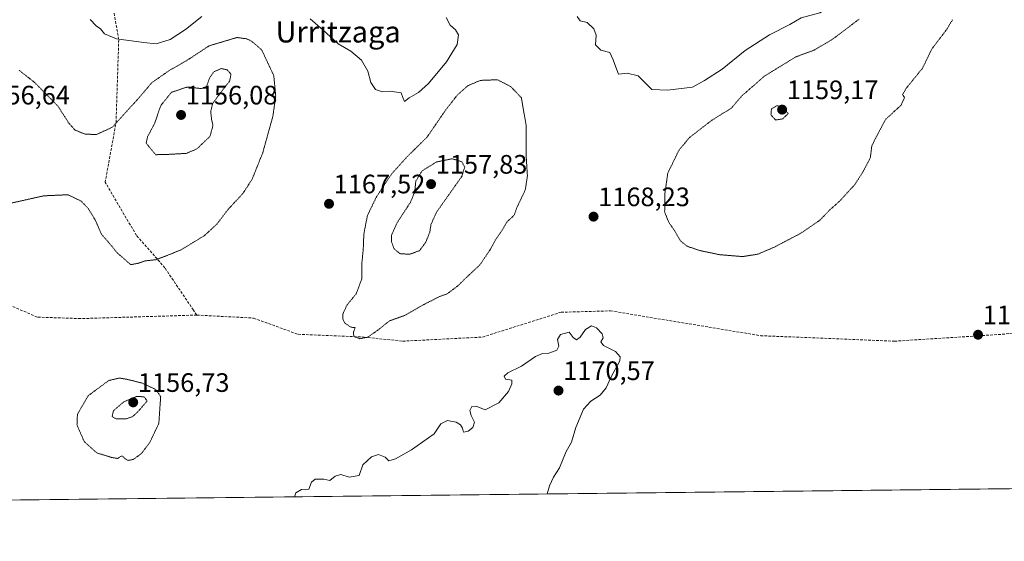
# Model space of a CAD drawing. Units: metres. Extents: x 576601 to 580052, y 4740425 to 4742777.
# Drawn here: x 578012 to 578383, y 4740425 to 4740621 of the extents above; entities that cross this region are included whole.
import ezdxf
from ezdxf.enums import TextEntityAlignment as Align

# ---------------------------------------------------------------- set-up
doc = ezdxf.new("R2010")
doc.units = ezdxf.units.M
doc.header["$MEASUREMENT"] = 0
doc.linetypes.add('TRAZOS2', pattern=[0.375, 0.25, -0.125])
doc.linetypes.add('TRAZOSX2', pattern=[1.5, 1, -0.5])
for name, color, linetype, lineweight in [('Carátula', 7, 'Continuous', 5), ('Comarca CxS', 133, 'Continuous', 0), ('Comunidad Autónoma CxS', 142, 'Continuous', 0), ('Curva de nivel normal', 36, 'Continuous', 0), ('Curva de nivel normal depresión', 36, 'TRAZOS2', 0), ('Espacio natural protegido CxS', 2, 'Continuous', 0), ('Municipio CxS', 142, 'Continuous', 0), ('Pastizal CxS', 92, 'Continuous', 0), ('Provincia CxS', 1, 'Continuous', 0), ('Punto de cota en terreno', 7, 'Continuous', 0), ('Rótulo de punto de cota en terreno', 19, 'Continuous', 0), ('Senda', 19, 'TRAZOSX2', 0), ('Texto cartográfico', 19, 'Continuous', 0)]:
    doc.layers.add(name, color=color, linetype=linetype, lineweight=lineweight)
doc.styles.add('Arial', font='arial.ttf', dxfattribs={"height": 0.2})

# ---------------------------------------------------------------- blocks, each defined once
blk = doc.blocks.new('*U161')
at = {"layer": 'Curva de nivel normal', "color": 36, "linetype": 'Continuous', "lineweight": 0}
blk.add_polyline3d([(578210.64, 4740442.58, 1170), (578211.52, 4740445.62, 1170), (578213.02, 4740448.95, 1170), (578215.23, 4740452.43, 1170), (578217.76, 4740458.5, 1170), (578219.76, 4740462.11, 1170), (578221.38, 4740467.61, 1170), (578224.31, 4740474.44, 1170), (578227.02, 4740477.5, 1170), (578230.62, 4740479.67, 1170), (578232.78, 4740482.5, 1170), (578234.62, 4740486.33, 1170), (578237.93, 4740492.61, 1170), (578238.04, 4740494.11, 1170), (578236.31, 4740496.12, 1170), (578231.88, 4740498.37, 1170), (578230.89, 4740499.69, 1170), (578231.75, 4740501.31, 1170), (578231.37, 4740502.75, 1170), (578229.17, 4740505.06, 1170), (578227.27, 4740505.73, 1170), (578225.02, 4740504.41, 1170), (578223.08, 4740501.51, 1170), (578221.72, 4740500.52, 1170), (578220.44, 4740501.34, 1170), (578218.98, 4740503.35, 1170), (578215.62, 4740502.45, 1170), (578214.55, 4740500.6, 1170), (578215.01, 4740498.11, 1170), (578214.32, 4740496.66, 1170), (578211.27, 4740495.54, 1170), (578208.94, 4740495.36, 1170), (578206.27, 4740494.21, 1170), (578200.94, 4740490.62, 1170), (578195.84, 4740488.07, 1170), (578194.52, 4740486.8, 1170), (578195.04, 4740485.68, 1170), (578197.41, 4740485.35, 1170), (578197.38, 4740483.92, 1170), (578196.09, 4740481.11, 1170), (578192.54, 4740476.81, 1170), (578187.4, 4740474.26, 1170), (578183.98, 4740475.63, 1170), (578182.27, 4740475.39, 1170), (578181.63, 4740474, 1170), (578182.04, 4740472.12, 1170), (578183.33, 4740469.61, 1170), (578182.76, 4740467.5, 1170), (578180.92, 4740466.12, 1170), (578179.18, 4740465.82, 1170), (578178.77, 4740467.33, 1170), (578178.01, 4740468.57, 1170), (578176.46, 4740469.51, 1170), (578173.19, 4740470.15, 1170), (578170.61, 4740468.91, 1170), (578168.19, 4740465.2, 1170), (578159.7, 4740459.16, 1170), (578153.66, 4740455.78, 1170), (578151.06, 4740455.03, 1170), (578149.69, 4740456.43, 1170), (578147.28, 4740457.43, 1170), (578144.66, 4740456.56, 1170), (578141.36, 4740453.53, 1170), (578139.93, 4740449.5, 1170), (578136.24, 4740448.88, 1170), (578133.13, 4740449.85, 1170), (578130.95, 4740449.22, 1170), (578128.95, 4740447.69, 1170), (578126.62, 4740448.19, 1170), (578123.44, 4740448.18, 1170), (578121.99, 4740446.96, 1170), (578120.99, 4740444.36, 1170), (578118.34, 4740444.29, 1170), (578116.21, 4740443, 1170), (578115.59, 4740441.5, 1170)], dxfattribs=at)
blk = doc.blocks.new('5PATER')
at = {"layer": 'Carátula', "linetype": 'Continuous', "lineweight": 5}
h = blk.add_hatch(color=250, dxfattribs=at)
edge = h.paths.add_edge_path()
edge.add_ellipse((0, 0.01), major_axis=(-1.33, -1.34), ratio=0.999422, start_angle=0, end_angle=360)

msp = doc.modelspace()

# ---------------------------------------------------------------- linework, layer by layer
at = {"layer": 'Comarca CxS', "color": 133, "linetype": 'Continuous', "lineweight": 0}
msp.add_polyline3d([(578628.08, 4740447.32, 1148.81), (576645.58, 4740424.8, 1124.54), (576619.83, 4742738.19, 1096.89), (580025.25, 4742776.88, 935.54)], dxfattribs=at)
msp.add_polyline3d([(578628.08, 4740447.32, 1148.81), (576645.58, 4740424.8, 1124.54), (576619.83, 4742738.19, 1096.89), (580025.25, 4742776.88, 935.54)], dxfattribs=at)
at = {"layer": 'Comunidad Autónoma CxS', "color": 142, "linetype": 'Continuous', "lineweight": 0}
msp.add_polyline3d([(580052.12, 4740463.49, 916.01), (576645.58, 4740424.8, 1124.54), (576619.83, 4742738.19, 1096.89), (580025.25, 4742776.88, 935.54), (580052.12, 4740463.49, 916.01)], close=True, dxfattribs=at)
msp.add_polyline3d([(580052.12, 4740463.49, 916.01), (576645.58, 4740424.8, 1124.54), (576619.83, 4742738.19, 1096.89), (580025.25, 4742776.88, 935.54), (580052.12, 4740463.49, 916.01)], close=True, dxfattribs=at)
at = {"layer": 'Curva de nivel normal', "color": 36, "linetype": 'Continuous', "lineweight": 0}
for points in [[(578249.97, 4740594.52, 1170), (578255.94, 4740594.3, 1170), (578265.27, 4740595.41, 1170), (578269.82, 4740597.89, 1170), (578276.46, 4740602.19, 1170), (578285.05, 4740609.16, 1170), (578294.22, 4740615.11, 1170), (578301.84, 4740618.98, 1170), (578306.14, 4740621.49, 1170), (578313.12, 4740623.43, 1170), (578317.48, 4740626.09, 1170), (578323.06, 4740632.5, 1170), (578329.13, 4740637.61, 1170), (578333.73, 4740639.63, 1170), (578342.07, 4740641.7, 1170), (578354.14, 4740646.02, 1170), (578360.61, 4740649.38, 1170), (578364.23, 4740650.51, 1170), (578374.32, 4740650.21, 1170), (578386.38, 4740645.56, 1170)], [(578038.79, 4740620.91, 1170), (578041.08, 4740618.49, 1170), (578042.76, 4740617.36, 1170), (578044.18, 4740615.5, 1170), (578048.76, 4740613.58, 1170), (578058.95, 4740612.24, 1170), (578063.62, 4740611.75, 1170), (578068.95, 4740613.41, 1170), (578074.69, 4740617.08, 1170), (578080.83, 4740622.03, 1170)], [(578121.5, 4740621.16, 1170), (578126.34, 4740617.04, 1170), (578132.06, 4740611.68, 1170), (578136.88, 4740608.92, 1170), (578140.87, 4740605.62, 1170), (578143.2, 4740601.41, 1170), (578144.36, 4740597.15, 1170), (578146.07, 4740594.61, 1170), (578148.76, 4740593.73, 1170), (578151.62, 4740593.91, 1170), (578155.8, 4740593.37, 1170), (578156.36, 4740591.5, 1170), (578157.01, 4740590.1, 1170), (578158.71, 4740591.48, 1170), (578162.26, 4740593.49, 1170), (578166.02, 4740596.82, 1170), (578172.74, 4740604.91, 1170), (578176.82, 4740611.51, 1170), (578177.34, 4740615.16, 1170), (578176.22, 4740617.01, 1170), (578174.13, 4740618.76, 1170), (578172.63, 4740621.66, 1170)], [(578221.99, 4740621.94, 1170), (578223.06, 4740620.4, 1170), (578225.69, 4740619.69, 1170), (578228.19, 4740617.34, 1170), (578229.05, 4740614.98, 1170), (578228.82, 4740611.3, 1170), (578230.8, 4740609.3, 1170), (578234.25, 4740608.49, 1170), (578235.5, 4740605.71, 1170), (578236.45, 4740602.93, 1170), (578237.44, 4740600.32, 1170), (578240.75, 4740600.73, 1170), (578244.86, 4740599.75, 1170), (578249.97, 4740594.52, 1170)]]:
    msp.add_polyline3d(points, dxfattribs=at)
at = {"layer": 'Curva de nivel normal depresión', "color": 36, "linetype": 'TRAZOS2', "lineweight": 0}
for points in [[(578327.93, 4740620.99, 1165), (578317.93, 4740613.42, 1165), (578311.02, 4740609.37, 1165), (578304.06, 4740606.78, 1165), (578292.32, 4740599.58, 1165), (578283.82, 4740592.15, 1165), (578279.89, 4740587.52, 1165), (578272.58, 4740583.04, 1165), (578264.19, 4740576.54, 1165), (578260.23, 4740571.8, 1165), (578255.99, 4740563.15, 1165), (578254.93, 4740555.53, 1165), (578254.95, 4740551.88, 1165), (578254.81, 4740548.69, 1165), (578256.26, 4740544.84, 1165), (578258.69, 4740541.31, 1165), (578260.76, 4740537.67, 1165), (578263.38, 4740535.61, 1165), (578268.01, 4740534.06, 1165), (578275.37, 4740532.52, 1165), (578284.11, 4740531.77, 1165)], [(578284.11, 4740531.77, 1165), (578289.98, 4740532.73, 1165), (578296.11, 4740535.35, 1165), (578306.07, 4740540.58, 1165), (578313.14, 4740545.41, 1165), (578316.86, 4740549.26, 1165), (578320.52, 4740552.52, 1165), (578326.33, 4740558.82, 1165), (578329.46, 4740563.76, 1165), (578332.16, 4740568.9, 1165), (578332.73, 4740573.42, 1165), (578334.94, 4740577.82, 1165), (578337.97, 4740583.42, 1165), (578343.66, 4740588.6, 1165), (578345.03, 4740591.52, 1165), (578344.28, 4740592.64, 1165), (578345.57, 4740594.92, 1165), (578351.79, 4740602.58, 1165), (578355.26, 4740609.74, 1165), (578361.03, 4740617.35, 1165), (578363.09, 4740620.84, 1165)], [(578054.1, 4740528.75, 1165), (578056.93, 4740529.27, 1165), (578059.42, 4740530.14, 1165), (578063.51, 4740530.61, 1165), (578067.29, 4740532.01, 1165), (578073.09, 4740534.37, 1165), (578081.72, 4740539.61, 1165), (578086.43, 4740543.94, 1165), (578090.72, 4740549.56, 1165), (578096.25, 4740555.5, 1165), (578099.74, 4740560.9, 1165), (578103.71, 4740570.79, 1165), (578107.55, 4740584.64, 1165), (578108.59, 4740592.13, 1165), (578107.87, 4740599.76, 1165), (578103.3, 4740609.49, 1165), (578099.76, 4740612.51, 1165), (578097.8, 4740613.58, 1165), (578094.02, 4740614.11, 1165), (578083.62, 4740611, 1165), (578075.28, 4740605.55, 1165), (578068.72, 4740601.81, 1165), (578062.04, 4740597.15, 1165), (578057.06, 4740591.34, 1165), (578047.2, 4740580.39, 1165), (578041.18, 4740577.64, 1165), (578036.92, 4740577.79, 1165), (578033.14, 4740579.3, 1165), (578030.78, 4740581.95, 1165), (578026.73, 4740588.28, 1165), (578017.9, 4740597.25, 1165), (578011.95, 4740601.88, 1165)], [(578063.45, 4740570.06, 1160), (578068.39, 4740570.2, 1160), (578074.89, 4740570.55, 1160), (578078.96, 4740572.25, 1160), (578083.87, 4740576.96, 1160), (578085, 4740581.02, 1160), (578084.46, 4740583.3, 1160), (578084.14, 4740586.34, 1160), (578084.9, 4740589.34, 1160), (578088.14, 4740593.74, 1160), (578091.25, 4740597.75, 1160), (578091.78, 4740600.32, 1160), (578090.31, 4740601.95, 1160), (578088.12, 4740602.44, 1160), (578085.28, 4740601.17, 1160), (578083.83, 4740599.11, 1160), (578082.42, 4740595.12, 1160), (578080.32, 4740594.96, 1160), (578075.34, 4740595.49, 1160), (578069.38, 4740593.52, 1160), (578065.37, 4740588.54, 1160), (578063.1, 4740581.88, 1160), (578060.41, 4740576.87, 1160), (578059.86, 4740574.4, 1160), (578063.45, 4740570.06, 1160)], [(578140.2, 4740500.93, 1165), (578143.16, 4740501.5, 1165), (578146.95, 4740504.09, 1165), (578151.28, 4740507.6, 1165), (578157.28, 4740509.74, 1165), (578164.53, 4740513.89, 1165), (578169.96, 4740516.65, 1165), (578173.2, 4740517.89, 1165), (578177.05, 4740520.77, 1165), (578181.38, 4740524.98, 1165), (578185.24, 4740528.5, 1165), (578189.36, 4740534.59, 1165), (578191.29, 4740538.19, 1165), (578193.6, 4740541.48, 1165), (578195.46, 4740544.73, 1165), (578198.3, 4740547.38, 1165), (578199.41, 4740550.49, 1165), (578202.43, 4740556.82, 1165), (578203.22, 4740562.16, 1165), (578202.72, 4740570.16, 1165), (578202.77, 4740580.9, 1165), (578200.94, 4740591.49, 1165), (578196.9, 4740595.71, 1165), (578191.9, 4740598.23, 1165), (578185.5, 4740597.98, 1165), (578180.94, 4740596.04, 1165), (578176.94, 4740592.57, 1165), (578172.35, 4740586.66, 1165), (578165.41, 4740576.56, 1165), (578158.18, 4740569.49, 1165), (578152.16, 4740562.82, 1165), (578146.42, 4740554.16, 1165), (578143.08, 4740547.24, 1165), (578141.73, 4740540.3, 1165), (578141.49, 4740534.42, 1165), (578140.98, 4740529.29, 1165), (578141, 4740523.5, 1165), (578138.86, 4740517.83, 1165), (578135.44, 4740513.63, 1165), (578133.91, 4740510.46, 1165), (578133.77, 4740508.32, 1165), (578134.65, 4740506.74, 1165), (578136.86, 4740505.24, 1165), (578138.44, 4740505.09, 1165), (578137.83, 4740503.51, 1165), (578137.95, 4740501.71, 1165), (578140.2, 4740500.93, 1165)], [(578296.55, 4740583.08, 1160), (578299.21, 4740583.54, 1160), (578301.24, 4740585.49, 1160), (578298.94, 4740588.28, 1160), (578296.88, 4740588.43, 1160), (578294.99, 4740587.27, 1160), (578294.78, 4740585.06, 1160), (578296.55, 4740583.08, 1160)], [(578158.94, 4740532.64, 1160), (578162.61, 4740533.99, 1160), (578164.94, 4740537.02, 1160), (578166.56, 4740541.04, 1160), (578166.95, 4740543.83, 1160), (578169.06, 4740548.49, 1160), (578178.57, 4740561.94, 1160), (578179.66, 4740565.49, 1160), (578178.56, 4740567.44, 1160), (578174.94, 4740568.54, 1160), (578168.94, 4740567.3, 1160), (578163.61, 4740563.96, 1160), (578161.27, 4740560.14, 1160), (578160.83, 4740555.97, 1160), (578159.23, 4740552.16, 1160), (578154.22, 4740544.5, 1160), (578152.15, 4740539.83, 1160), (578152.1, 4740537.34, 1160), (578153.11, 4740534.72, 1160), (578155.28, 4740532.88, 1160), (578158.94, 4740532.64, 1160)], [(578007.57, 4740551.51, 1165), (578021.31, 4740554.61, 1165), (578030.5, 4740555.02, 1165), (578035.42, 4740552.62, 1165), (578038.04, 4740549.92, 1165), (578040.82, 4740545.37, 1165), (578043.08, 4740540.15, 1165), (578045.74, 4740537.16, 1165), (578049.01, 4740533.15, 1165), (578054.1, 4740528.75, 1165)], [(578053.12, 4740455.19, 1165), (578055.14, 4740455.61, 1165), (578058.06, 4740457.74, 1165), (578061.24, 4740461.93, 1165), (578064.64, 4740469.08, 1165), (578065.33, 4740479.14, 1165), (578063.52, 4740481.85, 1165), (578058.36, 4740484.24, 1165), (578052.95, 4740485.61, 1165), (578049.8, 4740486.14, 1165), (578045.78, 4740485.2, 1165), (578038.04, 4740479.46, 1165), (578034.04, 4740472.54, 1165), (578033.86, 4740468.5, 1165), (578036.64, 4740462.18, 1165), (578041.36, 4740458, 1165), (578046.82, 4740456.34, 1165), (578049.08, 4740455.9, 1165), (578050.79, 4740456.96, 1165), (578051.97, 4740455.8, 1165), (578053.12, 4740455.19, 1165)], [(578048.68, 4740470.77, 1160), (578052.46, 4740470.85, 1160), (578054.86, 4740471.73, 1160), (578056.8, 4740473.52, 1160), (578060.26, 4740477.5, 1160), (578059.13, 4740479.08, 1160), (578056.28, 4740479.25, 1160), (578051.44, 4740477.17, 1160), (578047.54, 4740473.83, 1160), (578047.09, 4740471.68, 1160), (578048.68, 4740470.77, 1160)]]:
    msp.add_polyline3d(points, dxfattribs=at)
at = {"layer": 'Espacio natural protegido CxS', "color": 2, "linetype": 'Continuous', "lineweight": 0}
for points in [[(579853.69, 4740461.24, 859.31), (576645.58, 4740424.8, 1124.54), (576619.83, 4742738.19, 1096.89), (580025.25, 4742776.88, 935.54)], [(579853.69, 4740461.24, 859.31), (576645.58, 4740424.8, 1124.54), (576619.83, 4742738.19, 1096.89), (580025.25, 4742776.88, 935.54)], [(578628.08, 4740447.32, 1148.81), (576645.58, 4740424.8, 1124.54), (576619.83, 4742738.19, 1096.89), (579442.09, 4742770.25, 844.74)], [(578628.08, 4740447.32, 1148.81), (576645.58, 4740424.8, 1124.54), (576619.83, 4742738.19, 1096.89), (579442.09, 4742770.25, 844.74)]]:
    msp.add_polyline3d(points, dxfattribs=at)
at = {"layer": 'Municipio CxS', "color": 142, "linetype": 'Continuous', "lineweight": 0}
msp.add_polyline3d([(578628.08, 4740447.32, 1148.81), (576645.58, 4740424.8, 1124.54), (576619.83, 4742738.19, 1096.89), (579442.09, 4742770.25, 844.74)], dxfattribs=at)
msp.add_polyline3d([(578628.08, 4740447.32, 1148.81), (576645.58, 4740424.8, 1124.54), (576619.83, 4742738.19, 1096.89), (579442.09, 4742770.25, 844.74)], dxfattribs=at)
at = {"layer": 'Pastizal CxS', "color": 92, "linetype": 'Continuous', "lineweight": 0}
for points in [[(578523.08, 4740446.12, 1160.09), (577800.64, 4740437.92, 1171.28), (577796.41, 4740448.9, 1170.73), (577791.84, 4740456.89, 1170.31), (577782.7, 4740460.32, 1169.86), (577779.28, 4740468.31, 1169.32), (577770.14, 4740474.02, 1168.47), (577762.14, 4740469.45, 1168.69), (577763.28, 4740456.89, 1169.49), (577763.28, 4740444.33, 1170.1), (577759.85, 4740437.46, 1170.35), (577720.86, 4740437.01, 1168.56), (577721.02, 4740437.48, 1168.55), (577726.73, 4740450.04, 1168.26), (577723.43, 4740464.6, 1166.55), (577715.11, 4740465.88, 1165.63), (577714.41, 4740465.99, 1165.48), (577708.58, 4740466.88, 1164.57), (577694.75, 4740463.74, 1163.52)], [(578523.08, 4740446.12, 1160.09), (577800.64, 4740437.92, 1171.28)]]:
    msp.add_polyline3d(points, dxfattribs=at)
at = {"layer": 'Provincia CxS', "color": 1, "linetype": 'Continuous', "lineweight": 0}
msp.add_polyline3d([(580052.12, 4740463.49, 916.01), (576645.58, 4740424.8, 1124.54), (576619.83, 4742738.19, 1096.89), (580025.25, 4742776.88, 935.54), (580052.12, 4740463.49, 916.01)], close=True, dxfattribs=at)
msp.add_polyline3d([(580052.12, 4740463.49, 916.01), (576645.58, 4740424.8, 1124.54), (576619.83, 4742738.19, 1096.89), (580025.25, 4742776.88, 935.54), (580052.12, 4740463.49, 916.01)], close=True, dxfattribs=at)
at = {"layer": 'Senda', "color": 19, "linetype": 'TRAZOSX2', "lineweight": 0}
for points in [[(578078.91, 4740509.8, 1166.1), (578077.66, 4740511.65, 1166.01), (578066.93, 4740527.5, 1165.22), (578056.21, 4740539.76, 1164.24), (578044.46, 4740559.69, 1163.67), (578048.55, 4740582.18, 1164.58), (578049.57, 4740613.35, 1169.81), (578046.5, 4740630.72, 1170.81), (578038.33, 4740650.65, 1171.38), (578025.56, 4740669.05, 1172.66), (578016.37, 4740697.97, 1170.89), (578014.32, 4740715.86, 1170.18), (578016.88, 4740738.86, 1171.89), (578016.09, 4740743.41, 1172.17), (578011.8, 4740748.07, 1172.44), (577996.22, 4740799.35, 1169.96), (577995.48, 4740814.42, 1168.9), (577997.15, 4740844.33, 1168.85), (577999.21, 4740854.15, 1169.18), (578002.84, 4740863.57, 1169.74), (578016.03, 4740879.85, 1170.46), (578023.37, 4740891.82, 1170.82)], [(578078.91, 4740509.8, 1166.1), (578035.15, 4740508.48, 1166.88), (578018.88, 4740509.04, 1166.9), (577998.62, 4740517.86, 1167.2), (577961.86, 4740512.17, 1168.09), (577936.45, 4740518.25, 1168.39), (577902.03, 4740510.36, 1169.93), (577844.88, 4740509.71, 1169.86), (577822.55, 4740506.47, 1168.46), (577786.96, 4740486.28, 1168.24), (577750.64, 4740465.56, 1168.25), (577710.71, 4740436.9, 1167.44)], [(578078.91, 4740509.8, 1166.1), (578100.29, 4740508.67, 1166.52), (578116.98, 4740502.58, 1166.29), (578141.83, 4740501.54, 1164.88), (578143.19, 4740501.4, 1164.96), (578156.33, 4740499.99, 1166.14), (578186.36, 4740501.54, 1168.16), (578215.86, 4740510.87, 1169.45), (578234.5, 4740511.38, 1169.33), (578290.93, 4740502.06, 1167.37), (578341.3, 4740499.99, 1167.17), (578381.69, 4740502.58, 1166.29), (578427.44, 4740507.31, 1165.43)]]:
    msp.add_polyline3d(points, dxfattribs=at)

# ---------------------------------------------------------------- block references
at = {"layer": 'Curva de nivel normal', "color": 36, "linetype": 'Continuous', "lineweight": 0}
msp.add_blockref('*U161', (0, 0), dxfattribs=at)
at = {"layer": 'Punto de cota en terreno', "linetype": 'Continuous', "lineweight": 0}
for p in [(578299, 4740587, 1159.17), (578073, 4740585, 1156.08), (578167, 4740559, 1157.83), (578128.63, 4740551.6, 1167.52), (578228.09, 4740546.78, 1168.23), (578372.66, 4740502.41, 1165.85), (578214.91, 4740481.43, 1170.57), (578055, 4740477, 1156.73)]:
    msp.add_blockref('5PATER', p, dxfattribs=at)

# ---------------------------------------------------------------- texts
at = {"layer": 'Rótulo de punto de cota en terreno', "color": 19, "linetype": 'Continuous', "lineweight": 0, "style": 'Arial'}
for s, p in [('1156,64', (577996.76, 4740586.76)), ('1156,08', (578074.76, 4740586.76)), ('1159,17', (578300.76, 4740588.76)), ('1157,83', (578168.76, 4740560.76)), ('1167,52', (578130.39, 4740553.36)), ('1168,23', (578229.85, 4740548.54)), ('1165,85', (578374.42, 4740504.17)), ('1170,57', (578216.67, 4740483.19)), ('1156,73', (578056.76, 4740478.76))]:
    msp.add_text(s, height=7, dxfattribs=at).set_placement(p, align=Align.BOTTOM_LEFT)
at = {"layer": 'Texto cartográfico', "color": 19, "linetype": 'Continuous', "lineweight": 0, "style": 'Arial'}
msp.add_text('Urritzaga', height=8, dxfattribs=at).set_placement((578132.07, 4740616.23), align=Align.MIDDLE_CENTER)

doc.saveas('drawing.dxf')
